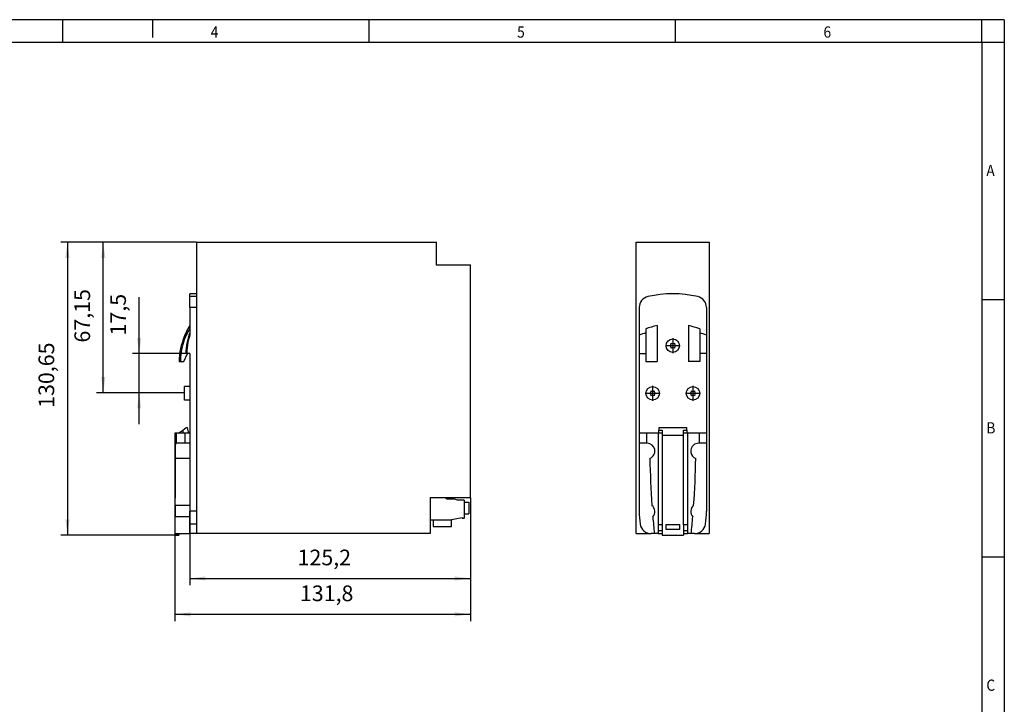
# Model space of a CAD drawing. Units: millimetres. Extents: x -766 to -346, y -333 to -36.
# Drawn here: x -565 to -346, y -189 to -36 of the extents above; entities that cross this region are included whole.
import ezdxf

# ---------------------------------------------------------------- set-up
doc = ezdxf.new("R2010")
doc.units = ezdxf.units.MM
doc.linetypes.add('DOT_CENTER', pattern=[14, 12, -1, 0, -1])
doc.layers.add('1', color=7, linetype='Continuous')
doc.styles.add('CONVERTER_11', font='txt.shx', dxfattribs={"width": 0.9})
doc.dimstyles.new('ME10_DIM_10', dxfattribs={"dimtxt": 7, "dimasz": 7, "dimexe": 3, "dimexo": 0, "dimgap": 3, "dimtad": 1, "dimdec": 1, "dimdsep": 46, "dimtxsty": 'CONVERTER_11', "dimsah": 1, "dimcen": 0.09, "dimclrd": 2, "dimclre": 2, "dimclrt": 3, "dimadec": 0, "dimazin": 0, "dimtfac": 1, "dimtdec": 4, "dimtix": 1, "dimtmove": 0, "dimatfit": 3, "dimfxl": 1, "dimtolj": 1, "dimtzin": 0, "dimarcsym": 0})
doc.dimstyles.new('ME10_DIM_11', dxfattribs={"dimtxt": 7, "dimasz": 7, "dimexe": 3, "dimexo": 0, "dimgap": 3, "dimtad": 1, "dimdsep": 46, "dimtxsty": 'CONVERTER_11', "dimsah": 1, "dimcen": 0.09, "dimclrd": 2, "dimclre": 2, "dimclrt": 3, "dimadec": 0, "dimazin": 0, "dimtfac": 1, "dimtdec": 4, "dimtix": 1, "dimtmove": 0, "dimatfit": 3, "dimfxl": 1, "dimtolj": 1, "dimtzin": 0, "dimarcsym": 0})
doc.dimstyles.new('ME10_DIM_12', dxfattribs={"dimtxt": 7, "dimasz": 7, "dimexe": 3, "dimexo": 0, "dimgap": 3, "dimtad": 1, "dimdsep": 46, "dimtxsty": 'CONVERTER_11', "dimsah": 1, "dimcen": 0.09, "dimclrd": 2, "dimclre": 2, "dimclrt": 3, "dimadec": 0, "dimazin": 0, "dimtfac": 1, "dimtdec": 4, "dimtix": 1, "dimtmove": 0, "dimatfit": 3, "dimfxl": 1, "dimtolj": 1, "dimtzin": 0, "dimarcsym": 0})
doc.dimstyles.new('ME10_DIM_13', dxfattribs={"dimtxt": 7, "dimasz": 7, "dimexe": 3, "dimexo": 0, "dimgap": 3, "dimtad": 1, "dimdsep": 46, "dimtxsty": 'CONVERTER_11', "dimsah": 1, "dimcen": 0.09, "dimclrd": 2, "dimclre": 2, "dimclrt": 3, "dimadec": 0, "dimazin": 0, "dimtfac": 1, "dimtdec": 4, "dimtix": 1, "dimtmove": 0, "dimatfit": 3, "dimfxl": 1, "dimtolj": 1, "dimtzin": 0, "dimarcsym": 0})
doc.dimstyles.new('ME10_DIM_14', dxfattribs={"dimtxt": 7, "dimasz": 7, "dimexe": 3, "dimexo": 0, "dimgap": 3, "dimtad": 1, "dimdsep": 46, "dimtxsty": 'CONVERTER_11', "dimsah": 1, "dimcen": 0.09, "dimclrd": 2, "dimclre": 2, "dimclrt": 3, "dimadec": 0, "dimazin": 0, "dimtfac": 1, "dimtdec": 4, "dimtix": 1, "dimtmove": 0, "dimatfit": 3, "dimfxl": 1, "dimtolj": 1, "dimtzin": 0, "dimarcsym": 0})

# ---------------------------------------------------------------- blocks, each defined once
blk = doc.blocks.new('QUINT_PS_48DC_24DC_5-select__3', base_point=(-855.85, -301.65))
at = {"color": 7, "linetype": 'Continuous'}
for p, q in [((-855.85, -171), (-823.25, -171)), ((-855.85, -301), (-855.85, -171)), ((-823.25, -171), (-823.25, -301)), ((-854.5, -200.13), (-854.5, -212.49)), ((-824.5, -200.13), (-824.5, -212.49)), ((-851.5, -209.63), (-851.5, -211.39)), ((-846.5, -208.11), (-846.5, -224.15)), ((-832.5, -208.11), (-832.5, -224.15)), ((-827.5, -209.63), (-827.5, -211.39)), ((-854.5, -212.49), (-854.5, -220.65)), ((-851.5, -211.39), (-851.5, -220.65)), ((-827.5, -211.39), (-827.5, -220.65)), ((-824.5, -212.49), (-824.5, -220.65)), ((-854.5, -220.65), (-851.5, -220.65)), ((-854.5, -220.65), (-854.5, -256.15)), ((-851.5, -220.65), (-851.5, -224.15)), ((-824.5, -220.65), (-827.5, -220.65)), ((-827.5, -220.65), (-827.5, -224.15)), ((-824.5, -220.65), (-824.5, -256.15)), ((-851.5, -224.15), (-846.5, -224.15)), ((-827.5, -224.15), (-832.5, -224.15)), ((-845.8, -253.65), (-845.8, -254.79)), ((-845.8, -253.65), (-833.2, -253.65)), ((-833.2, -254.79), (-833.2, -253.65)), ((-851.19, -256.15), (-854.5, -256.15)), ((-854.5, -256.15), (-854.5, -260.65)), ((-846, -256.15), (-851.19, -256.15)), ((-845.8, -256.15), (-846, -256.15)), ((-845.8, -256.15), (-845.8, -254.79)), ((-845.8, -254.79), (-844.3, -254.79)), ((-844.3, -256.15), (-845.8, -256.15)), ((-844.3, -254.79), (-844.3, -256.15)), ((-844.3, -256.15), (-844.3, -257.25)), ((-834.7, -257.25), (-844.3, -257.25)), ((-844.3, -257.25), (-844.3, -297.1)), ((-834.7, -256.15), (-834.7, -254.79)), ((-834.7, -254.79), (-833.2, -254.79)), ((-834.7, -257.25), (-834.7, -256.15)), ((-833.2, -256.15), (-834.7, -256.15)), ((-834.7, -297.1), (-834.7, -257.25)), ((-833.2, -254.79), (-833.2, -256.15)), ((-833, -256.15), (-833.2, -256.15)), ((-827.81, -256.15), (-833, -256.15)), ((-824.5, -256.15), (-827.81, -256.15)), ((-824.5, -256.15), (-824.5, -260.65)), ((-851.19, -260.65), (-854.5, -260.65)), ((-854.5, -260.65), (-854.5, -291)), ((-851, -260.65), (-851.19, -260.65)), ((-827.81, -260.65), (-828, -260.65)), ((-824.5, -260.65), (-827.81, -260.65)), ((-824.5, -260.65), (-824.5, -291)), ((-846, -297.1), (-846, -299.79)), ((-844.3, -297.1), (-846, -297.1)), ((-844.3, -297.1), (-844.3, -301.65)), ((-842.5, -299.15), (-842.5, -296.85)), ((-842.5, -296.85), (-836.5, -296.85)), ((-836.5, -296.85), (-836.5, -299.15)), ((-834.7, -297.1), (-834.7, -301.65)), ((-833, -297.1), (-834.7, -297.1)), ((-833, -297.1), (-833, -299.79)), ((-855.85, -301), (-849.14, -301)), ((-847.72, -301), (-849.14, -301)), ((-846, -301), (-847.72, -301)), ((-846, -299.79), (-846, -301)), ((-844.3, -299.79), (-846, -299.79)), ((-846, -301), (-844.3, -301)), ((-844.3, -301.65), (-834.7, -301.65)), ((-836.5, -299.15), (-842.5, -299.15)), ((-833, -299.79), (-834.7, -299.79)), ((-834.7, -301), (-833, -301)), ((-833, -299.79), (-833, -301)), ((-831.28, -301), (-833, -301)), ((-829.86, -301), (-831.28, -301)), ((-829.86, -301), (-823.25, -301))]:
    blk.add_line(p, q, dxfattribs=at)
at = {"color": 2, "linetype": 'Continuous'}
for p, q in [((-851.19, -256.15), (-851.19, -260.65)), ((-846, -256.15), (-846, -297.1)), ((-833, -256.15), (-833, -297.1)), ((-827.81, -256.15), (-827.81, -260.65))]:
    blk.add_line(p, q, dxfattribs=at)
at = {"color": 7, "linetype": 'Continuous'}
for centre in [(-839.5, -217.15), (-848.5, -238.4), (-830.5, -238.4)]:
    blk.add_circle(centre, 3, dxfattribs=at)
for centre, radius, start, end in [((-849.5, -200.13), 5, 102.8396, 180), ((-839.5, -244), 50, 77.1604, 102.8396), ((-829.5, -200.13), 5, 0, 77.1604), ((-833.8, -258.97), 52.42, 104.0234, 109.7367), ((-845.2, -258.97), 52.42, 70.2633, 75.9766), ((-841.7, -242.86), 32.96, 107.293, 112.8478), ((-837.3, -242.86), 32.96, 67.1522, 72.707), ((-841.49, -216.05), 1.3, 302.2042, 2.2042), ((-841.49, -218.25), 1.3, 357.7958, 57.7958), ((-839.5, -214.9), 1.3, 237.7457, 302.2543), ((-839.5, -219.4), 1.3, 57.7457, 122.2543), ((-837.51, -216.05), 1.3, 177.7958, 237.7958), ((-837.51, -218.25), 1.3, 122.2042, 182.2042), ((-850.49, -237.3), 1.3, 302.2042, 2.2042), ((-850.49, -239.5), 1.3, 357.7958, 57.7958), ((-848.5, -236.15), 1.3, 237.7457, 302.2543), ((-848.5, -240.65), 1.3, 57.7457, 122.2543), ((-846.51, -237.3), 1.3, 177.7958, 237.7958), ((-846.51, -239.5), 1.3, 122.2042, 182.2042), ((-832.49, -237.3), 1.3, 302.2042, 2.2042), ((-832.49, -239.5), 1.3, 357.7958, 57.7958), ((-830.5, -236.15), 1.3, 237.7457, 302.2543), ((-830.5, -240.65), 1.3, 57.7457, 122.2543), ((-828.51, -237.3), 1.3, 177.7958, 237.7958), ((-828.51, -239.5), 1.3, 122.2042, 182.2042), ((-851, -264.15), 3.5, 291.2003, 89.9966), ((-828, -264.15), 3.5, 131.0823, 248.7997), ((-828, -264.15), 3.5, 90, 131.0823), ((-448.3, -260.15), 401.5, 181.0365, 184.0384), ((-1230.7, -260.15), 401.5, 355.9616, 358.9635), ((-851, -291.15), 3.5, 317.683, 51.121), ((-828, -291.15), 3.5, 128.879, 222.317), ((-814.5, -291), 40, 180, 188.2132), ((-448.3, -260.15), 401.5, 184.7656, 185.8396), ((-1230.7, -260.15), 401.5, 354.1604, 355.2344), ((-864.5, -291), 40, 351.7868, 0), ((-849.14, -296), 5, 188.2132, 270), ((-829.86, -296), 5, 270, 351.7868)]:
    blk.add_arc(centre, radius, start, end, dxfattribs=at)
at = {"layer": '1', "color": 2, "linetype": 'DOT_CENTER'}
for p, q in [((-839.5, -213.85), (-839.5, -220.45)), ((-836.2, -217.15), (-842.8, -217.15)), ((-848.5, -235.1), (-848.5, -241.7)), ((-830.5, -235.1), (-830.5, -241.7)), ((-845.2, -238.4), (-851.8, -238.4)), ((-827.2, -238.4), (-833.8, -238.4))]:
    blk.add_line(p, q, dxfattribs=at)
blk = doc.blocks.new('Rckans1', base_point=(-839.55, -236))
blk.add_blockref('QUINT_PS_48DC_24DC_5-select__3', (-855.85, -301.65))
blk = doc.blocks.new('QUINT_PS_48DC_24DC_5-select__4', base_point=(-1061.55, -301.65))
at = {"color": 7, "linetype": 'Continuous'}
for p, q in [((-1051.95, -171), (-945.05, -171)), ((-1051.95, -171), (-1051.95, -194)), ((-945.05, -171), (-944.95, -171)), ((-945.05, -171), (-945.05, -181)), ((-944.95, -181), (-944.95, -171)), ((-945.05, -181), (-944.95, -181)), ((-944.95, -181), (-929.75, -181)), ((-929.75, -285), (-929.75, -181)), ((-1051.95, -194), (-1054.95, -194)), ((-1054.95, -195.25), (-1054.95, -194)), ((-1054.95, -200.13), (-1054.95, -195.25)), ((-1051.95, -194), (-1051.95, -195.25)), ((-1051.95, -195.25), (-1051.95, -200.13)), ((-1054.95, -200.13), (-1054.95, -208.11)), ((-1051.95, -200.13), (-1051.95, -291)), ((-1054.95, -208.11), (-1054.95, -209.63)), ((-1054.95, -209.63), (-1054.95, -211.39)), ((-1054.95, -211.39), (-1054.95, -212.49)), ((-1057.55, -224.15), (-1055.92, -220.65)), ((-1056.29, -220.65), (-1056.72, -220.65)), ((-1055.92, -220.65), (-1056.29, -220.65)), ((-1054.95, -220.65), (-1055.92, -220.65)), ((-1054.95, -220.65), (-1054.95, -235.4)), ((-1059.74, -224.15), (-1059.1, -224.15)), ((-1059.1, -224.15), (-1057.55, -224.15)), ((-1057.35, -241.4), (-1057.35, -235.4)), ((-1054.95, -235.4), (-1057.35, -235.4)), ((-1054.95, -235.4), (-1054.95, -241.4)), ((-1054.95, -241.4), (-1057.35, -241.4)), ((-1054.95, -241.4), (-1054.95, -255.65)), ((-1058.1, -254.79), (-1056.55, -253.65)), ((-1056.55, -253.65), (-1056.15, -253.65)), ((-1056.15, -253.65), (-1055.65, -255.65)), ((-1061.1, -256.15), (-1061.55, -256.15)), ((-1061.55, -256.15), (-1061.55, -297.1)), ((-1059.95, -256.15), (-1061.1, -256.15)), ((-1059.95, -256.15), (-1058.1, -254.79)), ((-1058.1, -256.15), (-1059.95, -256.15)), ((-1058.1, -254.79), (-1058.1, -256.15)), ((-1057.16, -256.15), (-1058.1, -256.15)), ((-1054.95, -256.15), (-1057.16, -256.15)), ((-1055.65, -255.65), (-1054.95, -255.65)), ((-1054.95, -255.65), (-1054.95, -256.15)), ((-1057.16, -260.65), (-1061.1, -260.65)), ((-1054.95, -260.65), (-1057.16, -260.65)), ((-1054.95, -260.65), (-1054.95, -267.41)), ((-1054.95, -267.41), (-1061.32, -267.41)), ((-1054.95, -267.41), (-1054.95, -288.43)), ((-941.19, -285), (-947.65, -285)), ((-947.65, -285), (-947.65, -294.95)), ((-929.75, -285), (-941.19, -285)), ((-940.1, -285.63), (-941.19, -285)), ((-1054.95, -288.43), (-1061.42, -288.43)), ((-1054.95, -288.43), (-1054.95, -291)), ((-936.89, -285.63), (-940.1, -285.63)), ((-935.51, -286), (-936.89, -285.63)), ((-932.61, -286), (-935.51, -286)), ((-932.61, -286), (-932.61, -287)), ((-932.61, -287), (-930.41, -287)), ((-932.61, -287), (-932.61, -292.2)), ((-930.41, -287), (-930.41, -292.2)), ((-1054.95, -293.51), (-1061.45, -293.51)), ((-1054.95, -293.51), (-1054.95, -291)), ((-1054.95, -296.71), (-1054.95, -293.51)), ((-1051.95, -291), (-1051.95, -296.71)), ((-938.21, -294.65), (-933.51, -293.82)), ((-933.51, -293.82), (-933.51, -294.05)), ((-933.51, -294.05), (-932.61, -294.05)), ((-932.61, -292.2), (-930.41, -292.2)), ((-932.61, -292.2), (-932.61, -294.05)), ((-1061.55, -297.1), (-1061.55, -301)), ((-1054.95, -301), (-1054.95, -296.71)), ((-1051.95, -296.71), (-1051.95, -301)), ((-946.41, -294.95), (-947.65, -294.95)), ((-947.65, -294.95), (-947.65, -301)), ((-938.21, -294.95), (-946.41, -294.95)), ((-946.41, -294.95), (-946.41, -297.75)), ((-946.41, -297.75), (-938.21, -297.75)), ((-938.21, -294.65), (-938.21, -294.95)), ((-938.21, -297.75), (-938.21, -294.95)), ((-1061.55, -301), (-1061.5, -301)), ((-1061.5, -301), (-1061.45, -301)), ((-1061.45, -301), (-1061.45, -301.65)), ((-1061.45, -301), (-1059.85, -301)), ((-1061.45, -301.65), (-1059.85, -301.65)), ((-1059.85, -301), (-1059.85, -301.65)), ((-1059.85, -301), (-1054.95, -301)), ((-1051.95, -301), (-1054.95, -301)), ((-947.65, -301), (-1051.95, -301))]:
    blk.add_line(p, q, dxfattribs=at)
at = {"color": 2, "linetype": 'Continuous'}
for p, q in [((-1051.95, -195.25), (-1054.95, -195.25)), ((-1051.95, -200.13), (-1054.95, -200.13)), ((-1061.1, -256.15), (-1061.1, -260.65)), ((-1057.16, -256.15), (-1057.16, -260.65)), ((-1051.95, -291), (-1054.95, -291)), ((-1051.95, -296.71), (-1054.95, -296.71))]:
    blk.add_line(p, q, dxfattribs=at)
at = {"color": 7, "linetype": 'Continuous'}
blk.add_arc((-1026.79, -221.58), 29.95, 160.1161, 178.2263, dxfattribs=at)
for points, knots in [([(-1054.95, -208.11), (-1055.53, -209.12), (-1056.93, -211.58), (-1058.58, -215.89), (-1059.54, -220.28), (-1059.69, -223.1), (-1059.74, -224.15)], [0, 0, 0, 0, 3.494484, 8.461229, 13.782866, 16.923559, 16.923559, 16.923559, 16.923559]), ([(-1054.95, -209.63), (-1055.49, -210.55), (-1056.79, -212.75), (-1058.25, -216.65), (-1059.02, -220.64), (-1059.08, -223.19), (-1059.1, -224.15)], [0, 0, 0, 0, 3.194662, 7.651725, 12.419938, 15.303089, 15.303089, 15.303089, 15.303089]), ([(-1054.95, -212.49), (-1055.15, -213.15), (-1055.56, -214.47), (-1056, -216.65), (-1056.24, -218.72), (-1056.28, -220.1), (-1056.29, -220.65)], [0, 0, 0, 0, 2.07409, 4.151515, 6.662579, 8.304725, 8.304725, 8.304725, 8.304725]), ([(-1061.43, -261.51), (-1061.44, -261.62), (-1061.46, -261.86), (-1061.48, -262.21), (-1061.49, -262.62), (-1061.51, -263.19), (-1061.51, -263.91), (-1061.51, -264.71), (-1061.5, -265.4), (-1061.49, -265.91), (-1061.47, -266.31), (-1061.44, -266.64), (-1061.41, -266.94), (-1061.38, -267.2), (-1061.34, -267.35), (-1061.32, -267.41)], [0, 0, 0, 0, 0.32757, 0.707692, 1.078183, 1.555851, 2.409927, 3.245677, 3.957406, 4.462166, 4.795286, 5.149153, 5.45352, 5.706063, 5.916546, 5.916546, 5.916546, 5.916546]), ([(-1061.13, -260.65), (-1061.17, -260.67), (-1061.26, -260.71), (-1061.33, -260.91), (-1061.39, -261.17), (-1061.41, -261.39), (-1061.43, -261.51)], [0, 0, 0, 0, 0.1289292, 0.2964462, 0.5840364, 0.9492648, 0.9492648, 0.9492648, 0.9492648]), ([(-1061.42, -288.43), (-1061.41, -286.7), (-1061.38, -283.2), (-1061.36, -277.97), (-1061.33, -272.69), (-1061.32, -269.19), (-1061.32, -267.41)], [0, 0, 0, 0, 5.170986, 10.500216, 15.682297, 21.012481, 21.012481, 21.012481, 21.012481]), ([(-1061.42, -288.43), (-1061.43, -288.59), (-1061.47, -288.95), (-1061.49, -289.47), (-1061.51, -290.13), (-1061.51, -290.81), (-1061.51, -291.58), (-1061.5, -292.28), (-1061.49, -292.93), (-1061.46, -293.33), (-1061.45, -293.51)], [0, 0, 0, 0, 0.485105, 1.095923, 1.554689, 2.45822, 3.146608, 3.864643, 4.56442, 5.084854, 5.084854, 5.084854, 5.084854]), ([(-1061.5, -301), (-1061.5, -300.38), (-1061.49, -299.13), (-1061.48, -297.26), (-1061.47, -295.38), (-1061.46, -294.13), (-1061.45, -293.51)], [0, 0, 0, 0, 1.864222, 3.7453, 5.610723, 7.49384, 7.49384, 7.49384, 7.49384])]:
    blk.add_open_spline(points, degree=3, knots=knots, dxfattribs=at)
blk.add_open_spline([(-1061.1, -260.65), (-1061.1, -260.65), (-1061.11, -260.65), (-1061.12, -260.65), (-1061.13, -260.65)], degree=3, dxfattribs=at)
blk = doc.blocks.new('*D17')
at = {"layer": '1', "color": 2, "linetype": 'Continuous'}
for p, q in [((-1077.54, -220.65), (-1077.54, -195.44)), ((-1054.95, -220.65), (-1080.54, -220.65)), ((-1077.54, -238.15), (-1077.54, -220.65)), ((-1057.54, -238.15), (-1080.54, -238.15)), ((-1077.54, -252.15), (-1077.54, -238.15))]:
    blk.add_line(p, q, dxfattribs=at)
at = {"layer": '1', "color": 2}
for points in [[(-1078.46, -213.65), (-1076.62, -213.65), (-1077.54, -220.65)], [(-1076.62, -245.15), (-1078.46, -245.15), (-1077.54, -238.15)]]:
    blk.add_solid(points, dxfattribs=at)
at = {"layer": '1', "color": 3, "insert": (-1081.24, -212.59), "char_height": 7, "attachment_point": 7, "rotation": 90, "line_spacing_factor": 0.60024, "style": 'CONVERTER_11'}
blk.add_mtext('17,5', dxfattribs=at)
blk = doc.blocks.new('*D18')
at = {"layer": '1', "color": 2, "linetype": 'Continuous'}
for p, q in [((-1051.95, -171), (-1096.54, -171)), ((-1093.54, -238.15), (-1093.54, -171)), ((-1057.54, -238.15), (-1096.54, -238.15))]:
    blk.add_line(p, q, dxfattribs=at)
at = {"layer": '1', "color": 2}
for points in [[(-1092.62, -178), (-1094.46, -178), (-1093.54, -171)], [(-1094.46, -231.15), (-1092.62, -231.15), (-1093.54, -238.15)]]:
    blk.add_solid(points, dxfattribs=at)
at = {"layer": '1', "color": 3, "insert": (-1097.24, -215.74), "char_height": 7, "attachment_point": 7, "rotation": 90, "line_spacing_factor": 0.60024, "style": 'CONVERTER_11'}
blk.add_mtext('67,15', dxfattribs=at)
blk = doc.blocks.new('*D19')
at = {"layer": '1', "color": 2, "linetype": 'Continuous'}
for p, q in [((-1051.95, -171), (-1112.54, -171)), ((-1109.54, -171), (-1109.54, -301.65)), ((-1059.85, -301.65), (-1112.54, -301.65))]:
    blk.add_line(p, q, dxfattribs=at)
at = {"layer": '1', "color": 2}
for points in [[(-1108.62, -178), (-1110.46, -178), (-1109.54, -171)], [(-1110.46, -294.65), (-1108.62, -294.65), (-1109.54, -301.65)]]:
    blk.add_solid(points, dxfattribs=at)
at = {"layer": '1', "color": 3, "insert": (-1113.24, -244.88), "char_height": 7, "attachment_point": 7, "rotation": 90, "line_spacing_factor": 0.60024, "style": 'CONVERTER_11'}
blk.add_mtext('130,65', dxfattribs=at)
blk = doc.blocks.new('*D20')
at = {"layer": '1', "color": 2, "linetype": 'Continuous'}
for p, q in [((-1054.95, -241.4), (-1054.95, -324)), ((-929.75, -285), (-929.75, -324)), ((-1054.95, -321), (-929.75, -321))]:
    blk.add_line(p, q, dxfattribs=at)
at = {"layer": '1', "color": 2}
for points in [[(-1047.95, -320.08), (-1047.95, -321.92), (-1054.95, -321)], [(-936.75, -321.92), (-936.75, -320.08), (-929.75, -321)]]:
    blk.add_solid(points, dxfattribs=at)
at = {"layer": '1', "color": 3, "insert": (-1006.87, -317.3), "char_height": 7, "attachment_point": 7, "rotation": 0.0001, "line_spacing_factor": 0.60024, "style": 'CONVERTER_11'}
blk.add_mtext('125,2', dxfattribs=at)
blk = doc.blocks.new('*D21')
at = {"layer": '1', "color": 2, "linetype": 'Continuous'}
for p, q in [((-1061.55, -256.15), (-1061.55, -340)), ((-929.75, -285), (-929.75, -340)), ((-929.75, -337), (-1061.55, -337))]:
    blk.add_line(p, q, dxfattribs=at)
at = {"layer": '1', "color": 2}
for points in [[(-1054.55, -336.08), (-1054.55, -337.92), (-1061.55, -337)], [(-936.75, -337.92), (-936.75, -336.08), (-929.75, -337)]]:
    blk.add_solid(points, dxfattribs=at)
at = {"layer": '1', "color": 3, "insert": (-1005.82, -333.3), "char_height": 7, "attachment_point": 7, "rotation": 0.0001, "line_spacing_factor": 0.60024, "style": 'CONVERTER_11'}
blk.add_mtext('131,8', dxfattribs=at)
blk = doc.blocks.new('_rahmen', base_point=(-350.81, -332.85))
at = {"layer": '1', "color": 2, "linetype": 'Continuous'}
for p, q in [((-555.81, -35.85), (-624.14, -35.85)), ((-555.81, -40.85), (-555.81, -35.85)), ((-535.81, -35.85), (-555.81, -35.85)), ((-487.47, -35.85), (-535.81, -35.85)), ((-535.81, -35.85), (-535.81, -39.85)), ((-419.14, -35.85), (-487.47, -35.85)), ((-487.47, -40.85), (-487.47, -35.85)), ((-350.81, -35.85), (-419.14, -35.85)), ((-419.14, -40.85), (-419.14, -35.85)), ((-345.81, -35.85), (-350.81, -35.85)), ((-350.81, -40.85), (-350.81, -35.85)), ((-345.81, -35.85), (-345.81, -40.85)), ((-350.81, -40.85), (-345.81, -40.85)), ((-345.81, -40.85), (-345.81, -98.25)), ((-350.81, -98.25), (-345.81, -98.25)), ((-345.81, -98.25), (-345.81, -155.65)), ((-350.81, -155.65), (-345.81, -155.65)), ((-345.81, -155.65), (-345.81, -213.05))]:
    blk.add_line(p, q, dxfattribs=at)
at = {"layer": '1', "color": 6, "linetype": 'Continuous'}
for p, q in [((-624.14, -40.85), (-555.81, -40.85)), ((-555.81, -40.85), (-487.47, -40.85)), ((-487.47, -40.85), (-419.14, -40.85)), ((-419.14, -40.85), (-350.81, -40.85)), ((-350.81, -40.85), (-350.81, -98.25)), ((-350.81, -98.25), (-350.81, -155.65)), ((-350.81, -155.65), (-350.81, -213.05))]:
    blk.add_line(p, q, dxfattribs=at)
at = {"layer": '1', "color": 7, "style": 'CONVERTER_11', "width": 0.9}
for s, p in [('6', (-386.14, -39.85)), ('4', (-522.81, -39.85)), ('5', (-454.47, -39.85)), ('A', (-349.81, -70.75)), ('B', (-349.81, -128.15)), ('C', (-349.81, -185.55))]:
    blk.add_text(s, height=2.5, dxfattribs=at).set_placement(p)
blk = doc.blocks.new('A3I_CS', base_point=(-350.81, -332.85))
at = {"layer": '1'}
blk.add_blockref('_rahmen', (-350.81, -332.85), dxfattribs=at)
blk = doc.blocks.new('SA_Links1', base_point=(-995.7, -236))
at = {"layer": '1', "color": 2, "linetype": 'Continuous'}
blk.add_line((-1057.35, -238.15), (-1057.539, -238.15), dxfattribs=at)
blk.add_blockref('QUINT_PS_48DC_24DC_5-select__4', (-1061.55, -301.65))
at = {"layer": '1'}
for base, p1, p2, dimstyle, picture, middle in [((-1109.539, -171), (-1059.85, -301.65), (-1051.95, -171), 'ME10_DIM_12', '*D19', (-1116.389, -230.001)), ((-1093.539, -238.15), (-1051.95, -171), (-1057.539, -238.15), 'ME10_DIM_11', '*D18', (-1100.389, -204.016)), ((-1077.539, -238.15), (-1054.95, -220.65), (-1057.539, -238.15), 'ME10_DIM_10', '*D17', (-1084.389, -204.016))]:
    dim = blk.add_linear_dim(base=base, p1=p1, p2=p2, angle=90, dimstyle=dimstyle, dxfattribs=at)
    dim.commit()
    dim.dimension.update_dxf_attribs({"geometry": picture, "text_midpoint": middle, "text_rotation": 90})
for base, p1, p2, dimstyle, picture, middle in [((-1054.95, -321), (-929.75, -285), (-1054.95, -241.4), 'ME10_DIM_13', '*D20', (-995.142, -314.15)), ((-929.75, -337), (-1061.55, -256.15), (-929.75, -285), 'ME10_DIM_14', '*D21', (-995.142, -330.15))]:
    dim = blk.add_linear_dim(base=base, p1=p1, p2=p2, dimstyle=dimstyle, dxfattribs=at)
    dim.commit()
    dim.dimension.update_dxf_attribs({"geometry": picture, "text_midpoint": middle, "text_rotation": 0.00014})
blk = doc.blocks.new('1')
blk.add_blockref('A3I_CS', (-350.81, -332.85))
at = {"xscale": 0.5, "yscale": 0.5, "zscale": 0.5}
for name, p in [('SA_Links1', (-497.85, -118)), ('Rckans1', (-419.77, -118))]:
    blk.add_blockref(name, p, dxfattribs=at)

msp = doc.modelspace()

# ---------------------------------------------------------------- block references
at = {"layer": '1'}
msp.add_blockref('1', (0, 0), dxfattribs=at)

doc.saveas('drawing.dxf')
